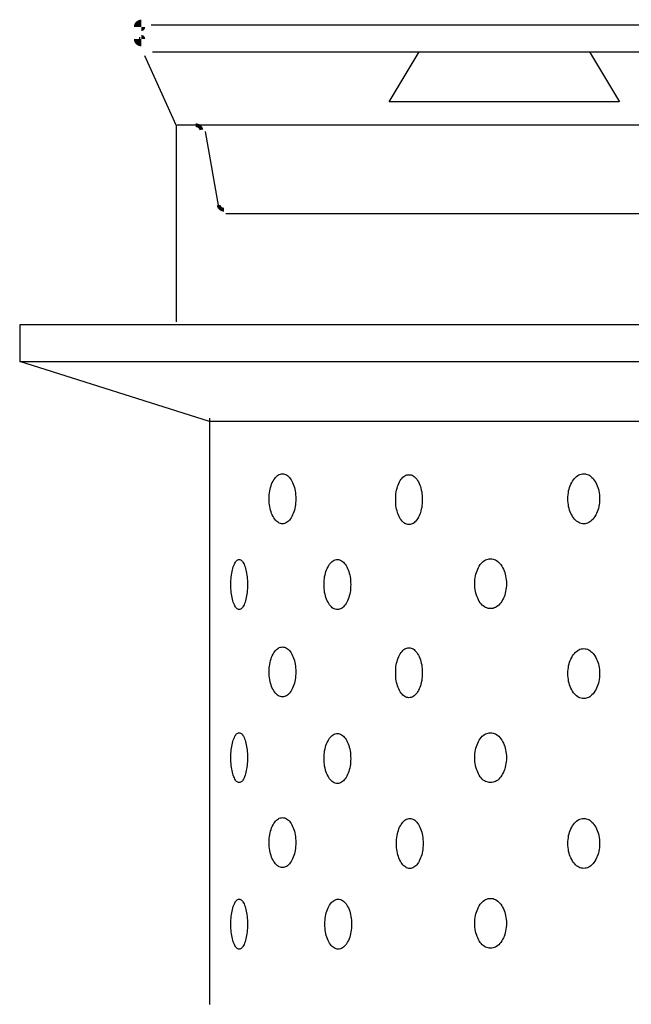
# Model space of a CAD drawing. Extents: x -2.03 to 2.03, y -1.39 to 1.3.
# Drawn here: x -1.22 to -0.58, y -0.38 to 0.65 of the extents above; entities that cross this region are included whole.
import ezdxf

# ---------------------------------------------------------------- set-up
doc = ezdxf.new("R2010")
doc.units = 0
doc.header["$MEASUREMENT"] = 0
doc.layers.add('LAYER_1', color=7, linetype='CONTINUOUS')

msp = doc.modelspace()

# ---------------------------------------------------------------- linework, layer by layer
at = {"layer": 'LAYER_1', "color": 7}
for points, const_width in [([(-1.0884, 0.6436, 0.414214), (-1.0903, 0.6417, 0.414214)], 0.0118), ([(-1.0903, 0.6295, 0.414214), (-1.0884, 0.6276, 0.414214)], 0.0118), ([(-1.0258, 0.5346, 0.363369), (-1.0316, 0.5394, 0.363369)], 0.00394), ([(-1.0078, 0.4561, 0.363339), (-1.0021, 0.4513, 0.363339)], 0.00394)]:
    msp.add_lwpolyline(points, format="xyb", dxfattribs=dict(at, const_width=const_width))
for points in [[(1.0712, 0.6436, 0), (-1.0781, 0.6436, 0)], [(-1.0903, 0.6314, 0), (-1.0903, 0.6271, 0)], [(-1.0521, 0.5394, 0), (-1.0847, 0.6119, 0)], [(-1.0768, 0.6158, 0), (-0.0161, 0.6158, 0)], [(-0.8299, 0.5637, 0), (-0.7986, 0.6158, 0)], [(-0.5894, 0.5637, 0), (-0.6207, 0.6158, 0)], [(-0.5903, 0.5637, 0), (-0.8299, 0.5637, 0)], [(-1.0521, 0.5394, 0), (-1.0521, 0.3345, 0)], [(-0.013, 0.5394, 0), (-1.0512, 0.5394, 0)], [(-1.0219, 0.533, 0), (-1.0078, 0.4538, 0)], [(-1.0001, 0.4474, 0), (-0.148, 0.4474, 0)], [(-0.0169, 0.3311, 0), (-1.2153, 0.3311, 0)], [(-1.2153, 0.3311, 0), (-1.2153, 0.2929, 0)], [(-1.2153, 0.2929, 0), (-0.0113, 0.2929, 0)], [(-1.0174, 0.2304, 0), (-1.2153, 0.2929, 0)], [(-1.0174, 0.2338, 0), (-1.0174, -0.3773, 0)], [(-0.0122, 0.2304, 0), (-1.0174, 0.2304, 0)]]:
    msp.add_polyline3d(points, dxfattribs=at)
for points in [[(-0.9412, 0.1759, 0), (-0.9401, 0.1758, 0), (-0.939, 0.1756, 0), (-0.9379, 0.1752, 0), (-0.9369, 0.1747, 0), (-0.9359, 0.174, 0), (-0.9349, 0.1732, 0), (-0.934, 0.1722, 0), (-0.9331, 0.171, 0), (-0.9322, 0.1697, 0), (-0.9314, 0.1683, 0), (-0.9306, 0.1667, 0), (-0.9299, 0.1651, 0), (-0.9293, 0.1634, 0), (-0.9288, 0.1617, 0), (-0.9283, 0.1599, 0), (-0.928, 0.158, 0), (-0.9277, 0.1561, 0), (-0.9275, 0.1541, 0), (-0.9274, 0.152, 0), (-0.9273, 0.1499, 0), (-0.9274, 0.1477, 0), (-0.9275, 0.1457, 0), (-0.9277, 0.1437, 0), (-0.928, 0.1417, 0), (-0.9283, 0.1399, 0), (-0.9288, 0.1381, 0), (-0.9293, 0.1363, 0), (-0.9299, 0.1346, 0), (-0.9306, 0.133, 0), (-0.9314, 0.1315, 0), (-0.9322, 0.13, 0), (-0.9331, 0.1287, 0), (-0.934, 0.1276, 0), (-0.9349, 0.1266, 0), (-0.9359, 0.1257, 0), (-0.9369, 0.125, 0), (-0.9379, 0.1245, 0), (-0.939, 0.1241, 0), (-0.9401, 0.1239, 0), (-0.9412, 0.1238, 0), (-0.9423, 0.1239, 0), (-0.9434, 0.1241, 0), (-0.9445, 0.1245, 0), (-0.9455, 0.125, 0), (-0.9465, 0.1257, 0), (-0.9475, 0.1266, 0), (-0.9484, 0.1276, 0), (-0.9493, 0.1287, 0), (-0.9502, 0.13, 0), (-0.951, 0.1315, 0), (-0.9518, 0.133, 0), (-0.9525, 0.1346, 0), (-0.9531, 0.1363, 0), (-0.9536, 0.1381, 0), (-0.9541, 0.1399, 0), (-0.9544, 0.1417, 0), (-0.9547, 0.1437, 0), (-0.9549, 0.1457, 0), (-0.9551, 0.1477, 0), (-0.9551, 0.1499, 0), (-0.9551, 0.152, 0), (-0.9549, 0.1541, 0), (-0.9547, 0.1561, 0), (-0.9544, 0.158, 0), (-0.9541, 0.1599, 0), (-0.9536, 0.1617, 0), (-0.9531, 0.1634, 0), (-0.9525, 0.1651, 0), (-0.9518, 0.1667, 0), (-0.951, 0.1683, 0), (-0.9502, 0.1697, 0), (-0.9493, 0.171, 0), (-0.9484, 0.1722, 0), (-0.9475, 0.1732, 0), (-0.9465, 0.174, 0), (-0.9455, 0.1747, 0), (-0.9445, 0.1752, 0), (-0.9434, 0.1756, 0), (-0.9423, 0.1758, 0)], [(-0.8093, 0.175, 0), (-0.8081, 0.175, 0), (-0.807, 0.1747, 0), (-0.806, 0.1744, 0), (-0.8049, 0.1738, 0), (-0.8039, 0.1731, 0), (-0.803, 0.1723, 0), (-0.802, 0.1713, 0), (-0.8011, 0.1702, 0), (-0.8003, 0.1689, 0), (-0.7994, 0.1674, 0), (-0.7987, 0.1659, 0), (-0.798, 0.1642, 0), (-0.7974, 0.1626, 0), (-0.7968, 0.1608, 0), (-0.7964, 0.159, 0), (-0.796, 0.1571, 0), (-0.7957, 0.1552, 0), (-0.7955, 0.1532, 0), (-0.7954, 0.1511, 0), (-0.7954, 0.149, 0), (-0.7954, 0.1469, 0), (-0.7955, 0.1448, 0), (-0.7957, 0.1428, 0), (-0.796, 0.1409, 0), (-0.7964, 0.139, 0), (-0.7968, 0.1372, 0), (-0.7974, 0.1354, 0), (-0.798, 0.1338, 0), (-0.7987, 0.1321, 0), (-0.7994, 0.1306, 0), (-0.8003, 0.1291, 0), (-0.8011, 0.1278, 0), (-0.802, 0.1267, 0), (-0.803, 0.1257, 0), (-0.8039, 0.1249, 0), (-0.8049, 0.1242, 0), (-0.806, 0.1236, 0), (-0.807, 0.1233, 0), (-0.8081, 0.123, 0), (-0.8093, 0.123, 0), (-0.8104, 0.123, 0), (-0.8115, 0.1233, 0), (-0.8126, 0.1236, 0), (-0.8136, 0.1242, 0), (-0.8146, 0.1249, 0), (-0.8156, 0.1257, 0), (-0.8165, 0.1267, 0), (-0.8174, 0.1278, 0), (-0.8183, 0.1291, 0), (-0.8191, 0.1306, 0), (-0.8199, 0.1321, 0), (-0.8205, 0.1338, 0), (-0.8212, 0.1354, 0), (-0.8217, 0.1372, 0), (-0.8221, 0.139, 0), (-0.8225, 0.1409, 0), (-0.8228, 0.1428, 0), (-0.823, 0.1448, 0), (-0.8231, 0.1469, 0), (-0.8231, 0.149, 0), (-0.8231, 0.1511, 0), (-0.823, 0.1532, 0), (-0.8228, 0.1552, 0), (-0.8225, 0.1571, 0), (-0.8221, 0.159, 0), (-0.8217, 0.1608, 0), (-0.8212, 0.1626, 0), (-0.8205, 0.1642, 0), (-0.8199, 0.1659, 0), (-0.8191, 0.1674, 0), (-0.8183, 0.1689, 0), (-0.8174, 0.1702, 0), (-0.8165, 0.1713, 0), (-0.8156, 0.1723, 0), (-0.8146, 0.1731, 0), (-0.8136, 0.1738, 0), (-0.8126, 0.1744, 0), (-0.8115, 0.1747, 0), (-0.8104, 0.175, 0)], [(-0.627, 0.1759, 0), (-0.6256, 0.1758, 0), (-0.6243, 0.1756, 0), (-0.623, 0.1752, 0), (-0.6218, 0.1747, 0), (-0.6206, 0.174, 0), (-0.6195, 0.1731, 0), (-0.6184, 0.1721, 0), (-0.6173, 0.171, 0), (-0.6163, 0.1697, 0), (-0.6153, 0.1683, 0), (-0.6144, 0.1667, 0), (-0.6136, 0.1651, 0), (-0.6128, 0.1634, 0), (-0.6122, 0.1617, 0), (-0.6117, 0.1599, 0), (-0.6112, 0.158, 0), (-0.6109, 0.156, 0), (-0.6107, 0.1541, 0), (-0.6105, 0.152, 0), (-0.6105, 0.1499, 0), (-0.6105, 0.1477, 0), (-0.6107, 0.1457, 0), (-0.6109, 0.1437, 0), (-0.6112, 0.1418, 0), (-0.6117, 0.1399, 0), (-0.6122, 0.1381, 0), (-0.6128, 0.1363, 0), (-0.6136, 0.1347, 0), (-0.6144, 0.133, 0), (-0.6153, 0.1315, 0), (-0.6163, 0.13, 0), (-0.6173, 0.1287, 0), (-0.6184, 0.1276, 0), (-0.6195, 0.1266, 0), (-0.6206, 0.1258, 0), (-0.6218, 0.1251, 0), (-0.623, 0.1246, 0), (-0.6243, 0.1242, 0), (-0.6256, 0.1239, 0), (-0.627, 0.1239, 0), (-0.6283, 0.1239, 0), (-0.6296, 0.1242, 0), (-0.6309, 0.1246, 0), (-0.6321, 0.1251, 0), (-0.6333, 0.1258, 0), (-0.6344, 0.1266, 0), (-0.6356, 0.1276, 0), (-0.6366, 0.1287, 0), (-0.6376, 0.13, 0), (-0.6386, 0.1315, 0), (-0.6395, 0.133, 0), (-0.6404, 0.1347, 0), (-0.6411, 0.1363, 0), (-0.6417, 0.1381, 0), (-0.6423, 0.1399, 0), (-0.6427, 0.1418, 0), (-0.643, 0.1437, 0), (-0.6433, 0.1457, 0), (-0.6434, 0.1477, 0), (-0.6435, 0.1499, 0), (-0.6434, 0.152, 0), (-0.6433, 0.1541, 0), (-0.643, 0.156, 0), (-0.6427, 0.158, 0), (-0.6423, 0.1599, 0), (-0.6417, 0.1617, 0), (-0.6411, 0.1634, 0), (-0.6404, 0.1651, 0), (-0.6395, 0.1667, 0), (-0.6386, 0.1683, 0), (-0.6376, 0.1697, 0), (-0.6366, 0.171, 0), (-0.6356, 0.1721, 0), (-0.6344, 0.1731, 0), (-0.6333, 0.174, 0), (-0.6321, 0.1747, 0), (-0.6309, 0.1752, 0), (-0.6296, 0.1756, 0), (-0.6283, 0.1758, 0)], [(-0.9863, 0.0865, 0), (-0.9856, 0.0864, 0), (-0.9849, 0.0862, 0), (-0.9843, 0.0858, 0), (-0.9836, 0.0852, 0), (-0.983, 0.0846, 0), (-0.9824, 0.0837, 0), (-0.9818, 0.0827, 0), (-0.9813, 0.0816, 0), (-0.9807, 0.0803, 0), (-0.9802, 0.0788, 0), (-0.9797, 0.0773, 0), (-0.9793, 0.0757, 0), (-0.9789, 0.074, 0), (-0.9786, 0.0722, 0), (-0.9783, 0.0704, 0), (-0.9781, 0.0686, 0), (-0.9779, 0.0666, 0), (-0.9778, 0.0646, 0), (-0.9777, 0.0626, 0), (-0.9777, 0.0605, 0), (-0.9777, 0.0583, 0), (-0.9778, 0.0563, 0), (-0.9779, 0.0543, 0), (-0.9781, 0.0523, 0), (-0.9783, 0.0505, 0), (-0.9786, 0.0487, 0), (-0.9789, 0.0469, 0), (-0.9793, 0.0452, 0), (-0.9797, 0.0436, 0), (-0.9802, 0.0421, 0), (-0.9807, 0.0406, 0), (-0.9813, 0.0393, 0), (-0.9818, 0.0382, 0), (-0.9824, 0.0372, 0), (-0.983, 0.0364, 0), (-0.9836, 0.0357, 0), (-0.9843, 0.0351, 0), (-0.9849, 0.0348, 0), (-0.9856, 0.0345, 0), (-0.9863, 0.0345, 0), (-0.9871, 0.0345, 0), (-0.9877, 0.0348, 0), (-0.9884, 0.0351, 0), (-0.9891, 0.0357, 0), (-0.9897, 0.0364, 0), (-0.9903, 0.0372, 0), (-0.9909, 0.0382, 0), (-0.9914, 0.0393, 0), (-0.992, 0.0406, 0), (-0.9925, 0.0421, 0), (-0.993, 0.0436, 0), (-0.9934, 0.0452, 0), (-0.9938, 0.0469, 0), (-0.9941, 0.0487, 0), (-0.9944, 0.0505, 0), (-0.9946, 0.0523, 0), (-0.9948, 0.0543, 0), (-0.9949, 0.0563, 0), (-0.995, 0.0583, 0), (-0.995, 0.0605, 0), (-0.995, 0.0626, 0), (-0.9949, 0.0646, 0), (-0.9948, 0.0666, 0), (-0.9946, 0.0686, 0), (-0.9944, 0.0704, 0), (-0.9941, 0.0722, 0), (-0.9938, 0.074, 0), (-0.9934, 0.0757, 0), (-0.993, 0.0773, 0), (-0.9925, 0.0788, 0), (-0.992, 0.0803, 0), (-0.9914, 0.0816, 0), (-0.9909, 0.0827, 0), (-0.9903, 0.0837, 0), (-0.9897, 0.0846, 0), (-0.9891, 0.0852, 0), (-0.9884, 0.0858, 0), (-0.9877, 0.0862, 0), (-0.9871, 0.0864, 0)], [(-0.8839, 0.0865, 0), (-0.8828, 0.0864, 0), (-0.8817, 0.0862, 0), (-0.8806, 0.0858, 0), (-0.8796, 0.0853, 0), (-0.8786, 0.0846, 0), (-0.8776, 0.0838, 0), (-0.8767, 0.0828, 0), (-0.8758, 0.0816, 0), (-0.8749, 0.0803, 0), (-0.8741, 0.0789, 0), (-0.8733, 0.0773, 0), (-0.8726, 0.0757, 0), (-0.872, 0.074, 0), (-0.8715, 0.0723, 0), (-0.871, 0.0705, 0), (-0.8707, 0.0686, 0), (-0.8704, 0.0666, 0), (-0.8702, 0.0646, 0), (-0.8701, 0.0626, 0), (-0.87, 0.0605, 0), (-0.8701, 0.0583, 0), (-0.8702, 0.0563, 0), (-0.8704, 0.0543, 0), (-0.8707, 0.0523, 0), (-0.871, 0.0505, 0), (-0.8715, 0.0487, 0), (-0.872, 0.0469, 0), (-0.8726, 0.0452, 0), (-0.8733, 0.0436, 0), (-0.8741, 0.042, 0), (-0.8749, 0.0406, 0), (-0.8758, 0.0393, 0), (-0.8767, 0.0382, 0), (-0.8776, 0.0372, 0), (-0.8786, 0.0363, 0), (-0.8796, 0.0356, 0), (-0.8806, 0.0351, 0), (-0.8817, 0.0347, 0), (-0.8828, 0.0345, 0), (-0.8839, 0.0344, 0), (-0.885, 0.0345, 0), (-0.8861, 0.0347, 0), (-0.8872, 0.0351, 0), (-0.8882, 0.0356, 0), (-0.8892, 0.0363, 0), (-0.8902, 0.0372, 0), (-0.8911, 0.0382, 0), (-0.892, 0.0393, 0), (-0.8929, 0.0406, 0), (-0.8937, 0.042, 0), (-0.8945, 0.0436, 0), (-0.8952, 0.0452, 0), (-0.8958, 0.0469, 0), (-0.8963, 0.0487, 0), (-0.8968, 0.0505, 0), (-0.8972, 0.0523, 0), (-0.8974, 0.0543, 0), (-0.8976, 0.0563, 0), (-0.8978, 0.0583, 0), (-0.8978, 0.0605, 0), (-0.8978, 0.0626, 0), (-0.8976, 0.0646, 0), (-0.8974, 0.0666, 0), (-0.8972, 0.0686, 0), (-0.8968, 0.0705, 0), (-0.8963, 0.0723, 0), (-0.8958, 0.074, 0), (-0.8952, 0.0757, 0), (-0.8945, 0.0773, 0), (-0.8937, 0.0789, 0), (-0.8929, 0.0803, 0), (-0.892, 0.0816, 0), (-0.8911, 0.0828, 0), (-0.8902, 0.0838, 0), (-0.8892, 0.0846, 0), (-0.8882, 0.0853, 0), (-0.8872, 0.0858, 0), (-0.8861, 0.0862, 0), (-0.885, 0.0864, 0)], [(-0.7242, 0.0873, 0), (-0.7228, 0.0873, 0), (-0.7215, 0.087, 0), (-0.7203, 0.0866, 0), (-0.719, 0.0861, 0), (-0.7179, 0.0854, 0), (-0.7167, 0.0846, 0), (-0.7156, 0.0836, 0), (-0.7145, 0.0825, 0), (-0.7135, 0.0812, 0), (-0.7125, 0.0797, 0), (-0.7116, 0.0782, 0), (-0.7108, 0.0765, 0), (-0.7101, 0.0749, 0), (-0.7094, 0.0731, 0), (-0.7089, 0.0713, 0), (-0.7085, 0.0694, 0), (-0.7081, 0.0675, 0), (-0.7079, 0.0655, 0), (-0.7077, 0.0635, 0), (-0.7077, 0.0613, 0), (-0.7077, 0.0592, 0), (-0.7079, 0.0571, 0), (-0.7081, 0.0552, 0), (-0.7085, 0.0532, 0), (-0.7089, 0.0513, 0), (-0.7094, 0.0495, 0), (-0.7101, 0.0478, 0), (-0.7108, 0.0461, 0), (-0.7116, 0.0445, 0), (-0.7125, 0.0429, 0), (-0.7135, 0.0415, 0), (-0.7145, 0.0402, 0), (-0.7156, 0.0391, 0), (-0.7167, 0.0381, 0), (-0.7179, 0.0372, 0), (-0.719, 0.0365, 0), (-0.7203, 0.036, 0), (-0.7215, 0.0356, 0), (-0.7228, 0.0354, 0), (-0.7242, 0.0353, 0), (-0.7255, 0.0354, 0), (-0.7268, 0.0356, 0), (-0.7281, 0.036, 0), (-0.7293, 0.0365, 0), (-0.7305, 0.0372, 0), (-0.7317, 0.0381, 0), (-0.7328, 0.0391, 0), (-0.7338, 0.0402, 0), (-0.7349, 0.0415, 0), (-0.7359, 0.0429, 0), (-0.7368, 0.0445, 0), (-0.7376, 0.0461, 0), (-0.7383, 0.0478, 0), (-0.7389, 0.0495, 0), (-0.7395, 0.0513, 0), (-0.7399, 0.0532, 0), (-0.7402, 0.0552, 0), (-0.7405, 0.0571, 0), (-0.7406, 0.0592, 0), (-0.7407, 0.0613, 0), (-0.7406, 0.0635, 0), (-0.7405, 0.0655, 0), (-0.7402, 0.0675, 0), (-0.7399, 0.0694, 0), (-0.7395, 0.0713, 0), (-0.7389, 0.0731, 0), (-0.7383, 0.0749, 0), (-0.7376, 0.0765, 0), (-0.7368, 0.0782, 0), (-0.7359, 0.0797, 0), (-0.7349, 0.0812, 0), (-0.7338, 0.0825, 0), (-0.7328, 0.0836, 0), (-0.7317, 0.0846, 0), (-0.7305, 0.0854, 0), (-0.7293, 0.0861, 0), (-0.7281, 0.0866, 0), (-0.7268, 0.087, 0), (-0.7255, 0.0873, 0)], [(-0.9412, -0.0046, 0), (-0.9401, -0.0047, 0), (-0.939, -0.0049, 0), (-0.9379, -0.0053, 0), (-0.9369, -0.0059, 0), (-0.9359, -0.0066, 0), (-0.9349, -0.0074, 0), (-0.934, -0.0084, 0), (-0.9331, -0.0095, 0), (-0.9322, -0.0108, 0), (-0.9314, -0.0123, 0), (-0.9306, -0.0138, 0), (-0.9299, -0.0154, 0), (-0.9293, -0.0171, 0), (-0.9288, -0.0189, 0), (-0.9283, -0.0207, 0), (-0.928, -0.0226, 0), (-0.9277, -0.0245, 0), (-0.9275, -0.0265, 0), (-0.9274, -0.0286, 0), (-0.9273, -0.0307, 0), (-0.9274, -0.0328, 0), (-0.9275, -0.0349, 0), (-0.9277, -0.0369, 0), (-0.928, -0.0388, 0), (-0.9283, -0.0407, 0), (-0.9288, -0.0425, 0), (-0.9293, -0.0442, 0), (-0.9299, -0.0459, 0), (-0.9306, -0.0475, 0), (-0.9314, -0.0491, 0), (-0.9322, -0.0505, 0), (-0.9331, -0.0518, 0), (-0.934, -0.053, 0), (-0.9349, -0.054, 0), (-0.9359, -0.0548, 0), (-0.9369, -0.0555, 0), (-0.9379, -0.056, 0), (-0.939, -0.0564, 0), (-0.9401, -0.0567, 0), (-0.9412, -0.0567, 0), (-0.9423, -0.0567, 0), (-0.9434, -0.0564, 0), (-0.9445, -0.056, 0), (-0.9455, -0.0555, 0), (-0.9465, -0.0548, 0), (-0.9475, -0.054, 0), (-0.9484, -0.053, 0), (-0.9493, -0.0518, 0), (-0.9502, -0.0505, 0), (-0.951, -0.0491, 0), (-0.9518, -0.0475, 0), (-0.9525, -0.0459, 0), (-0.9531, -0.0442, 0), (-0.9536, -0.0425, 0), (-0.9541, -0.0407, 0), (-0.9544, -0.0388, 0), (-0.9547, -0.0369, 0), (-0.9549, -0.0349, 0), (-0.9551, -0.0328, 0), (-0.9551, -0.0307, 0), (-0.9551, -0.0286, 0), (-0.9549, -0.0265, 0), (-0.9547, -0.0245, 0), (-0.9544, -0.0226, 0), (-0.9541, -0.0207, 0), (-0.9536, -0.0189, 0), (-0.9531, -0.0171, 0), (-0.9525, -0.0154, 0), (-0.9518, -0.0138, 0), (-0.951, -0.0123, 0), (-0.9502, -0.0108, 0), (-0.9493, -0.0095, 0), (-0.9484, -0.0084, 0), (-0.9475, -0.0074, 0), (-0.9465, -0.0066, 0), (-0.9455, -0.0059, 0), (-0.9445, -0.0053, 0), (-0.9434, -0.0049, 0), (-0.9423, -0.0047, 0)], [(-0.8093, -0.0055, 0), (-0.8081, -0.0056, 0), (-0.807, -0.0058, 0), (-0.806, -0.0062, 0), (-0.8049, -0.0067, 0), (-0.8039, -0.0074, 0), (-0.803, -0.0083, 0), (-0.802, -0.0092, 0), (-0.8011, -0.0104, 0), (-0.8003, -0.0117, 0), (-0.7994, -0.0131, 0), (-0.7987, -0.0147, 0), (-0.798, -0.0163, 0), (-0.7974, -0.018, 0), (-0.7968, -0.0197, 0), (-0.7964, -0.0216, 0), (-0.796, -0.0234, 0), (-0.7957, -0.0254, 0), (-0.7955, -0.0274, 0), (-0.7954, -0.0294, 0), (-0.7954, -0.0316, 0), (-0.7954, -0.0337, 0), (-0.7955, -0.0357, 0), (-0.7957, -0.0377, 0), (-0.796, -0.0397, 0), (-0.7964, -0.0416, 0), (-0.7968, -0.0434, 0), (-0.7974, -0.0451, 0), (-0.798, -0.0468, 0), (-0.7987, -0.0484, 0), (-0.7994, -0.05, 0), (-0.8003, -0.0514, 0), (-0.8011, -0.0527, 0), (-0.802, -0.0539, 0), (-0.803, -0.0548, 0), (-0.8039, -0.0557, 0), (-0.8049, -0.0564, 0), (-0.806, -0.0569, 0), (-0.807, -0.0573, 0), (-0.8081, -0.0575, 0), (-0.8093, -0.0576, 0), (-0.8104, -0.0575, 0), (-0.8115, -0.0573, 0), (-0.8126, -0.0569, 0), (-0.8136, -0.0564, 0), (-0.8146, -0.0557, 0), (-0.8156, -0.0548, 0), (-0.8165, -0.0539, 0), (-0.8174, -0.0527, 0), (-0.8183, -0.0514, 0), (-0.8191, -0.05, 0), (-0.8199, -0.0484, 0), (-0.8205, -0.0468, 0), (-0.8212, -0.0451, 0), (-0.8217, -0.0434, 0), (-0.8221, -0.0416, 0), (-0.8225, -0.0397, 0), (-0.8228, -0.0377, 0), (-0.823, -0.0357, 0), (-0.8231, -0.0337, 0), (-0.8231, -0.0316, 0), (-0.8231, -0.0294, 0), (-0.823, -0.0274, 0), (-0.8228, -0.0254, 0), (-0.8225, -0.0234, 0), (-0.8221, -0.0216, 0), (-0.8217, -0.0197, 0), (-0.8212, -0.018, 0), (-0.8205, -0.0163, 0), (-0.8199, -0.0147, 0), (-0.8191, -0.0131, 0), (-0.8183, -0.0117, 0), (-0.8174, -0.0104, 0), (-0.8165, -0.0092, 0), (-0.8156, -0.0083, 0), (-0.8146, -0.0074, 0), (-0.8136, -0.0067, 0), (-0.8126, -0.0062, 0), (-0.8115, -0.0058, 0), (-0.8104, -0.0056, 0)], [(-0.627, -0.0064, 0), (-0.6256, -0.0065, 0), (-0.6243, -0.0067, 0), (-0.623, -0.0071, 0), (-0.6218, -0.0076, 0), (-0.6206, -0.0083, 0), (-0.6195, -0.0092, 0), (-0.6184, -0.0102, 0), (-0.6173, -0.0113, 0), (-0.6163, -0.0126, 0), (-0.6153, -0.014, 0), (-0.6144, -0.0156, 0), (-0.6136, -0.0172, 0), (-0.6128, -0.0189, 0), (-0.6122, -0.0206, 0), (-0.6117, -0.0224, 0), (-0.6112, -0.0243, 0), (-0.6109, -0.0262, 0), (-0.6107, -0.0282, 0), (-0.6105, -0.0303, 0), (-0.6105, -0.0324, 0), (-0.6105, -0.0345, 0), (-0.6107, -0.0366, 0), (-0.6109, -0.0386, 0), (-0.6112, -0.0405, 0), (-0.6117, -0.0424, 0), (-0.6122, -0.0442, 0), (-0.6128, -0.046, 0), (-0.6136, -0.0476, 0), (-0.6144, -0.0493, 0), (-0.6153, -0.0508, 0), (-0.6163, -0.0523, 0), (-0.6173, -0.0535, 0), (-0.6184, -0.0547, 0), (-0.6195, -0.0557, 0), (-0.6206, -0.0565, 0), (-0.6218, -0.0572, 0), (-0.623, -0.0577, 0), (-0.6243, -0.0581, 0), (-0.6256, -0.0583, 0), (-0.627, -0.0584, 0), (-0.6283, -0.0583, 0), (-0.6296, -0.0581, 0), (-0.6309, -0.0577, 0), (-0.6321, -0.0572, 0), (-0.6333, -0.0565, 0), (-0.6344, -0.0557, 0), (-0.6356, -0.0547, 0), (-0.6366, -0.0535, 0), (-0.6376, -0.0523, 0), (-0.6386, -0.0508, 0), (-0.6395, -0.0493, 0), (-0.6404, -0.0476, 0), (-0.6411, -0.046, 0), (-0.6417, -0.0442, 0), (-0.6423, -0.0424, 0), (-0.6427, -0.0405, 0), (-0.643, -0.0386, 0), (-0.6433, -0.0366, 0), (-0.6434, -0.0345, 0), (-0.6435, -0.0324, 0), (-0.6434, -0.0303, 0), (-0.6433, -0.0282, 0), (-0.643, -0.0262, 0), (-0.6427, -0.0243, 0), (-0.6423, -0.0224, 0), (-0.6417, -0.0206, 0), (-0.6411, -0.0189, 0), (-0.6404, -0.0172, 0), (-0.6395, -0.0156, 0), (-0.6386, -0.014, 0), (-0.6376, -0.0126, 0), (-0.6366, -0.0113, 0), (-0.6356, -0.0102, 0), (-0.6344, -0.0092, 0), (-0.6333, -0.0083, 0), (-0.6321, -0.0076, 0), (-0.6309, -0.0071, 0), (-0.6296, -0.0067, 0), (-0.6283, -0.0065, 0)], [(-0.9863, -0.0941, 0), (-0.9856, -0.0942, 0), (-0.9849, -0.0944, 0), (-0.9843, -0.0948, 0), (-0.9836, -0.0953, 0), (-0.983, -0.096, 0), (-0.9824, -0.0968, 0), (-0.9818, -0.0978, 0), (-0.9813, -0.099, 0), (-0.9807, -0.1003, 0), (-0.9802, -0.1017, 0), (-0.9797, -0.1033, 0), (-0.9793, -0.1049, 0), (-0.9789, -0.1066, 0), (-0.9786, -0.1083, 0), (-0.9783, -0.1101, 0), (-0.9781, -0.112, 0), (-0.9779, -0.1139, 0), (-0.9778, -0.1159, 0), (-0.9777, -0.118, 0), (-0.9777, -0.1201, 0), (-0.9777, -0.1222, 0), (-0.9778, -0.1243, 0), (-0.9779, -0.1263, 0), (-0.9781, -0.1282, 0), (-0.9783, -0.1301, 0), (-0.9786, -0.1319, 0), (-0.9789, -0.1336, 0), (-0.9793, -0.1353, 0), (-0.9797, -0.1369, 0), (-0.9802, -0.1385, 0), (-0.9807, -0.1399, 0), (-0.9813, -0.1412, 0), (-0.9818, -0.1424, 0), (-0.9824, -0.1434, 0), (-0.983, -0.1442, 0), (-0.9836, -0.1449, 0), (-0.9843, -0.1454, 0), (-0.9849, -0.1458, 0), (-0.9856, -0.146, 0), (-0.9863, -0.1461, 0), (-0.9871, -0.146, 0), (-0.9877, -0.1458, 0), (-0.9884, -0.1454, 0), (-0.9891, -0.1449, 0), (-0.9897, -0.1442, 0), (-0.9903, -0.1434, 0), (-0.9909, -0.1424, 0), (-0.9914, -0.1412, 0), (-0.992, -0.1399, 0), (-0.9925, -0.1385, 0), (-0.993, -0.1369, 0), (-0.9934, -0.1353, 0), (-0.9938, -0.1336, 0), (-0.9941, -0.1319, 0), (-0.9944, -0.1301, 0), (-0.9946, -0.1282, 0), (-0.9948, -0.1263, 0), (-0.9949, -0.1243, 0), (-0.995, -0.1222, 0), (-0.995, -0.1201, 0), (-0.995, -0.118, 0), (-0.9949, -0.1159, 0), (-0.9948, -0.1139, 0), (-0.9946, -0.112, 0), (-0.9944, -0.1101, 0), (-0.9941, -0.1083, 0), (-0.9938, -0.1066, 0), (-0.9934, -0.1049, 0), (-0.993, -0.1033, 0), (-0.9925, -0.1017, 0), (-0.992, -0.1003, 0), (-0.9914, -0.099, 0), (-0.9909, -0.0978, 0), (-0.9903, -0.0968, 0), (-0.9897, -0.096, 0), (-0.9891, -0.0953, 0), (-0.9884, -0.0948, 0), (-0.9877, -0.0944, 0), (-0.9871, -0.0942, 0)], [(-0.8839, -0.0949, 0), (-0.8828, -0.095, 0), (-0.8817, -0.0952, 0), (-0.8806, -0.0956, 0), (-0.8796, -0.0961, 0), (-0.8786, -0.0968, 0), (-0.8776, -0.0977, 0), (-0.8767, -0.0987, 0), (-0.8758, -0.0998, 0), (-0.8749, -0.1011, 0), (-0.8741, -0.1025, 0), (-0.8733, -0.1041, 0), (-0.8726, -0.1057, 0), (-0.872, -0.1074, 0), (-0.8715, -0.1092, 0), (-0.871, -0.111, 0), (-0.8707, -0.1128, 0), (-0.8704, -0.1148, 0), (-0.8702, -0.1168, 0), (-0.8701, -0.1188, 0), (-0.87, -0.121, 0), (-0.8701, -0.1231, 0), (-0.8702, -0.1252, 0), (-0.8704, -0.1272, 0), (-0.8707, -0.1291, 0), (-0.871, -0.131, 0), (-0.8715, -0.1328, 0), (-0.872, -0.1345, 0), (-0.8726, -0.1362, 0), (-0.8733, -0.1378, 0), (-0.8741, -0.1394, 0), (-0.8749, -0.1408, 0), (-0.8758, -0.1421, 0), (-0.8767, -0.1433, 0), (-0.8776, -0.1443, 0), (-0.8786, -0.1451, 0), (-0.8796, -0.1458, 0), (-0.8806, -0.1463, 0), (-0.8817, -0.1467, 0), (-0.8828, -0.1469, 0), (-0.8839, -0.147, 0), (-0.885, -0.1469, 0), (-0.8861, -0.1467, 0), (-0.8872, -0.1463, 0), (-0.8882, -0.1458, 0), (-0.8892, -0.1451, 0), (-0.8902, -0.1443, 0), (-0.8911, -0.1433, 0), (-0.892, -0.1421, 0), (-0.8929, -0.1408, 0), (-0.8937, -0.1394, 0), (-0.8945, -0.1378, 0), (-0.8952, -0.1362, 0), (-0.8958, -0.1345, 0), (-0.8963, -0.1328, 0), (-0.8968, -0.131, 0), (-0.8972, -0.1291, 0), (-0.8974, -0.1272, 0), (-0.8976, -0.1252, 0), (-0.8978, -0.1231, 0), (-0.8978, -0.121, 0), (-0.8978, -0.1188, 0), (-0.8976, -0.1168, 0), (-0.8974, -0.1148, 0), (-0.8972, -0.1128, 0), (-0.8968, -0.111, 0), (-0.8963, -0.1092, 0), (-0.8958, -0.1074, 0), (-0.8952, -0.1057, 0), (-0.8945, -0.1041, 0), (-0.8937, -0.1025, 0), (-0.8929, -0.1011, 0), (-0.892, -0.0998, 0), (-0.8911, -0.0987, 0), (-0.8902, -0.0977, 0), (-0.8892, -0.0968, 0), (-0.8882, -0.0961, 0), (-0.8872, -0.0956, 0), (-0.8861, -0.0952, 0), (-0.885, -0.095, 0)], [(-0.7242, -0.0941, 0), (-0.7228, -0.0942, 0), (-0.7215, -0.0944, 0), (-0.7203, -0.0948, 0), (-0.719, -0.0953, 0), (-0.7179, -0.096, 0), (-0.7167, -0.0968, 0), (-0.7156, -0.0978, 0), (-0.7145, -0.099, 0), (-0.7135, -0.1003, 0), (-0.7125, -0.1017, 0), (-0.7116, -0.1033, 0), (-0.7108, -0.1049, 0), (-0.7101, -0.1066, 0), (-0.7094, -0.1083, 0), (-0.7089, -0.1101, 0), (-0.7085, -0.112, 0), (-0.7081, -0.1139, 0), (-0.7079, -0.1159, 0), (-0.7077, -0.118, 0), (-0.7077, -0.1201, 0), (-0.7077, -0.1222, 0), (-0.7079, -0.1243, 0), (-0.7081, -0.1263, 0), (-0.7085, -0.1282, 0), (-0.7089, -0.1301, 0), (-0.7094, -0.1319, 0), (-0.7101, -0.1336, 0), (-0.7108, -0.1353, 0), (-0.7116, -0.1369, 0), (-0.7125, -0.1385, 0), (-0.7135, -0.1399, 0), (-0.7145, -0.1412, 0), (-0.7156, -0.1424, 0), (-0.7167, -0.1434, 0), (-0.7179, -0.1442, 0), (-0.719, -0.1449, 0), (-0.7203, -0.1454, 0), (-0.7215, -0.1458, 0), (-0.7228, -0.146, 0), (-0.7242, -0.1461, 0), (-0.7255, -0.146, 0), (-0.7268, -0.1458, 0), (-0.7281, -0.1454, 0), (-0.7293, -0.1449, 0), (-0.7305, -0.1442, 0), (-0.7317, -0.1434, 0), (-0.7328, -0.1424, 0), (-0.7338, -0.1412, 0), (-0.7349, -0.1399, 0), (-0.7359, -0.1385, 0), (-0.7368, -0.1369, 0), (-0.7376, -0.1353, 0), (-0.7383, -0.1336, 0), (-0.7389, -0.1319, 0), (-0.7395, -0.1301, 0), (-0.7399, -0.1282, 0), (-0.7402, -0.1263, 0), (-0.7405, -0.1243, 0), (-0.7406, -0.1222, 0), (-0.7407, -0.1201, 0), (-0.7406, -0.118, 0), (-0.7405, -0.1159, 0), (-0.7402, -0.1139, 0), (-0.7399, -0.112, 0), (-0.7395, -0.1101, 0), (-0.7389, -0.1083, 0), (-0.7383, -0.1066, 0), (-0.7376, -0.1049, 0), (-0.7368, -0.1033, 0), (-0.7359, -0.1017, 0), (-0.7349, -0.1003, 0), (-0.7338, -0.099, 0), (-0.7328, -0.0978, 0), (-0.7317, -0.0968, 0), (-0.7305, -0.096, 0), (-0.7293, -0.0953, 0), (-0.7281, -0.0948, 0), (-0.7268, -0.0944, 0), (-0.7255, -0.0942, 0)], [(-0.9412, -0.1826, 0), (-0.9401, -0.1827, 0), (-0.939, -0.1829, 0), (-0.9379, -0.1833, 0), (-0.9369, -0.1838, 0), (-0.9359, -0.1845, 0), (-0.9349, -0.1853, 0), (-0.934, -0.1863, 0), (-0.9331, -0.1875, 0), (-0.9322, -0.1888, 0), (-0.9314, -0.1902, 0), (-0.9306, -0.1918, 0), (-0.9299, -0.1934, 0), (-0.9293, -0.1951, 0), (-0.9288, -0.1968, 0), (-0.9283, -0.1986, 0), (-0.928, -0.2005, 0), (-0.9277, -0.2024, 0), (-0.9275, -0.2044, 0), (-0.9274, -0.2065, 0), (-0.9273, -0.2086, 0), (-0.9274, -0.2108, 0), (-0.9275, -0.2128, 0), (-0.9277, -0.2148, 0), (-0.928, -0.2168, 0), (-0.9283, -0.2186, 0), (-0.9288, -0.2204, 0), (-0.9293, -0.2222, 0), (-0.9299, -0.2239, 0), (-0.9306, -0.2255, 0), (-0.9314, -0.2271, 0), (-0.9322, -0.2285, 0), (-0.9331, -0.2298, 0), (-0.934, -0.2309, 0), (-0.9349, -0.2319, 0), (-0.9359, -0.2328, 0), (-0.9369, -0.2335, 0), (-0.9379, -0.234, 0), (-0.939, -0.2344, 0), (-0.9401, -0.2346, 0), (-0.9412, -0.2347, 0), (-0.9423, -0.2346, 0), (-0.9434, -0.2344, 0), (-0.9445, -0.234, 0), (-0.9455, -0.2335, 0), (-0.9465, -0.2328, 0), (-0.9475, -0.2319, 0), (-0.9484, -0.2309, 0), (-0.9493, -0.2298, 0), (-0.9502, -0.2285, 0), (-0.951, -0.2271, 0), (-0.9518, -0.2255, 0), (-0.9525, -0.2239, 0), (-0.9531, -0.2222, 0), (-0.9536, -0.2204, 0), (-0.9541, -0.2186, 0), (-0.9544, -0.2168, 0), (-0.9547, -0.2148, 0), (-0.9549, -0.2128, 0), (-0.9551, -0.2108, 0), (-0.9551, -0.2086, 0), (-0.9551, -0.2065, 0), (-0.9549, -0.2044, 0), (-0.9547, -0.2024, 0), (-0.9544, -0.2005, 0), (-0.9541, -0.1986, 0), (-0.9536, -0.1968, 0), (-0.9531, -0.1951, 0), (-0.9525, -0.1934, 0), (-0.9518, -0.1918, 0), (-0.951, -0.1902, 0), (-0.9502, -0.1888, 0), (-0.9493, -0.1875, 0), (-0.9484, -0.1863, 0), (-0.9475, -0.1853, 0), (-0.9465, -0.1845, 0), (-0.9455, -0.1838, 0), (-0.9445, -0.1833, 0), (-0.9434, -0.1829, 0), (-0.9423, -0.1827, 0)], [(-0.8084, -0.1835, 0), (-0.8073, -0.1835, 0), (-0.8062, -0.1838, 0), (-0.8051, -0.1841, 0), (-0.8041, -0.1847, 0), (-0.8031, -0.1854, 0), (-0.8021, -0.1862, 0), (-0.8012, -0.1872, 0), (-0.8003, -0.1883, 0), (-0.7994, -0.1896, 0), (-0.7986, -0.1911, 0), (-0.7978, -0.1926, 0), (-0.7971, -0.1943, 0), (-0.7965, -0.196, 0), (-0.796, -0.1977, 0), (-0.7955, -0.1995, 0), (-0.7952, -0.2014, 0), (-0.7949, -0.2033, 0), (-0.7947, -0.2053, 0), (-0.7945, -0.2074, 0), (-0.7945, -0.2095, 0), (-0.7945, -0.2116, 0), (-0.7947, -0.2137, 0), (-0.7949, -0.2157, 0), (-0.7952, -0.2176, 0), (-0.7955, -0.2195, 0), (-0.796, -0.2213, 0), (-0.7965, -0.2231, 0), (-0.7971, -0.2247, 0), (-0.7978, -0.2264, 0), (-0.7986, -0.2279, 0), (-0.7994, -0.2294, 0), (-0.8003, -0.2307, 0), (-0.8012, -0.2318, 0), (-0.8021, -0.2328, 0), (-0.8031, -0.2336, 0), (-0.8041, -0.2343, 0), (-0.8051, -0.2349, 0), (-0.8062, -0.2352, 0), (-0.8073, -0.2355, 0), (-0.8084, -0.2355, 0), (-0.8095, -0.2355, 0), (-0.8106, -0.2352, 0), (-0.8117, -0.2349, 0), (-0.8127, -0.2343, 0), (-0.8137, -0.2336, 0), (-0.8147, -0.2328, 0), (-0.8156, -0.2318, 0), (-0.8165, -0.2307, 0), (-0.8174, -0.2294, 0), (-0.8182, -0.2279, 0), (-0.819, -0.2264, 0), (-0.8197, -0.2247, 0), (-0.8203, -0.2231, 0), (-0.8208, -0.2213, 0), (-0.8213, -0.2195, 0), (-0.8216, -0.2176, 0), (-0.8219, -0.2157, 0), (-0.8221, -0.2137, 0), (-0.8222, -0.2116, 0), (-0.8223, -0.2095, 0), (-0.8222, -0.2074, 0), (-0.8221, -0.2053, 0), (-0.8219, -0.2033, 0), (-0.8216, -0.2014, 0), (-0.8213, -0.1995, 0), (-0.8208, -0.1977, 0), (-0.8203, -0.196, 0), (-0.8197, -0.1943, 0), (-0.819, -0.1926, 0), (-0.8182, -0.1911, 0), (-0.8174, -0.1896, 0), (-0.8165, -0.1883, 0), (-0.8156, -0.1872, 0), (-0.8147, -0.1862, 0), (-0.8137, -0.1854, 0), (-0.8127, -0.1847, 0), (-0.8117, -0.1841, 0), (-0.8106, -0.1838, 0), (-0.8095, -0.1835, 0)], [(-0.627, -0.1835, 0), (-0.6256, -0.1836, 0), (-0.6243, -0.1838, 0), (-0.623, -0.1842, 0), (-0.6218, -0.1847, 0), (-0.6206, -0.1854, 0), (-0.6195, -0.1862, 0), (-0.6184, -0.1872, 0), (-0.6173, -0.1884, 0), (-0.6163, -0.1897, 0), (-0.6153, -0.1911, 0), (-0.6144, -0.1927, 0), (-0.6136, -0.1943, 0), (-0.6128, -0.196, 0), (-0.6122, -0.1977, 0), (-0.6117, -0.1995, 0), (-0.6112, -0.2014, 0), (-0.6109, -0.2033, 0), (-0.6107, -0.2053, 0), (-0.6105, -0.2074, 0), (-0.6105, -0.2095, 0), (-0.6105, -0.2116, 0), (-0.6107, -0.2137, 0), (-0.6109, -0.2157, 0), (-0.6112, -0.2176, 0), (-0.6117, -0.2195, 0), (-0.6122, -0.2213, 0), (-0.6128, -0.223, 0), (-0.6136, -0.2247, 0), (-0.6144, -0.2263, 0), (-0.6153, -0.2279, 0), (-0.6163, -0.2293, 0), (-0.6173, -0.2306, 0), (-0.6184, -0.2318, 0), (-0.6195, -0.2328, 0), (-0.6206, -0.2336, 0), (-0.6218, -0.2343, 0), (-0.623, -0.2348, 0), (-0.6243, -0.2352, 0), (-0.6256, -0.2354, 0), (-0.627, -0.2355, 0), (-0.6283, -0.2354, 0), (-0.6296, -0.2352, 0), (-0.6309, -0.2348, 0), (-0.6321, -0.2343, 0), (-0.6333, -0.2336, 0), (-0.6344, -0.2328, 0), (-0.6356, -0.2318, 0), (-0.6366, -0.2306, 0), (-0.6376, -0.2293, 0), (-0.6386, -0.2279, 0), (-0.6395, -0.2263, 0), (-0.6404, -0.2247, 0), (-0.6411, -0.223, 0), (-0.6417, -0.2213, 0), (-0.6423, -0.2195, 0), (-0.6427, -0.2176, 0), (-0.643, -0.2157, 0), (-0.6433, -0.2137, 0), (-0.6434, -0.2116, 0), (-0.6435, -0.2095, 0), (-0.6434, -0.2074, 0), (-0.6433, -0.2053, 0), (-0.643, -0.2033, 0), (-0.6427, -0.2014, 0), (-0.6423, -0.1995, 0), (-0.6417, -0.1977, 0), (-0.6411, -0.196, 0), (-0.6404, -0.1943, 0), (-0.6395, -0.1927, 0), (-0.6386, -0.1911, 0), (-0.6376, -0.1897, 0), (-0.6366, -0.1884, 0), (-0.6356, -0.1872, 0), (-0.6344, -0.1862, 0), (-0.6333, -0.1854, 0), (-0.6321, -0.1847, 0), (-0.6309, -0.1842, 0), (-0.6296, -0.1838, 0), (-0.6283, -0.1836, 0)], [(-0.7242, -0.2668, 0), (-0.7228, -0.2669, 0), (-0.7215, -0.2671, 0), (-0.7203, -0.2675, 0), (-0.719, -0.2681, 0), (-0.7179, -0.2687, 0), (-0.7167, -0.2696, 0), (-0.7156, -0.2706, 0), (-0.7145, -0.2717, 0), (-0.7135, -0.273, 0), (-0.7125, -0.2745, 0), (-0.7116, -0.276, 0), (-0.7108, -0.2776, 0), (-0.7101, -0.2793, 0), (-0.7094, -0.2811, 0), (-0.7089, -0.2829, 0), (-0.7085, -0.2847, 0), (-0.7081, -0.2867, 0), (-0.7079, -0.2887, 0), (-0.7077, -0.2907, 0), (-0.7077, -0.2928, 0), (-0.7077, -0.295, 0), (-0.7079, -0.297, 0), (-0.7081, -0.299, 0), (-0.7085, -0.3009, 0), (-0.7089, -0.3028, 0), (-0.7094, -0.3046, 0), (-0.7101, -0.3064, 0), (-0.7108, -0.3081, 0), (-0.7116, -0.3097, 0), (-0.7125, -0.3112, 0), (-0.7135, -0.3127, 0), (-0.7145, -0.314, 0), (-0.7156, -0.3151, 0), (-0.7167, -0.3161, 0), (-0.7179, -0.3169, 0), (-0.719, -0.3176, 0), (-0.7203, -0.3182, 0), (-0.7215, -0.3185, 0), (-0.7228, -0.3188, 0), (-0.7242, -0.3188, 0), (-0.7255, -0.3188, 0), (-0.7268, -0.3185, 0), (-0.7281, -0.3182, 0), (-0.7293, -0.3176, 0), (-0.7305, -0.3169, 0), (-0.7317, -0.3161, 0), (-0.7328, -0.3151, 0), (-0.7338, -0.314, 0), (-0.7349, -0.3127, 0), (-0.7359, -0.3112, 0), (-0.7368, -0.3097, 0), (-0.7376, -0.3081, 0), (-0.7383, -0.3064, 0), (-0.7389, -0.3046, 0), (-0.7395, -0.3028, 0), (-0.7399, -0.3009, 0), (-0.7402, -0.299, 0), (-0.7405, -0.297, 0), (-0.7406, -0.295, 0), (-0.7407, -0.2928, 0), (-0.7406, -0.2907, 0), (-0.7405, -0.2887, 0), (-0.7402, -0.2867, 0), (-0.7399, -0.2847, 0), (-0.7395, -0.2829, 0), (-0.7389, -0.2811, 0), (-0.7383, -0.2793, 0), (-0.7376, -0.2776, 0), (-0.7368, -0.276, 0), (-0.7359, -0.2745, 0), (-0.7349, -0.273, 0), (-0.7338, -0.2717, 0), (-0.7328, -0.2706, 0), (-0.7317, -0.2696, 0), (-0.7305, -0.2687, 0), (-0.7293, -0.2681, 0), (-0.7281, -0.2675, 0), (-0.7268, -0.2671, 0), (-0.7255, -0.2669, 0)], [(-0.9863, -0.2677, 0), (-0.9856, -0.2678, 0), (-0.9849, -0.268, 0), (-0.9843, -0.2684, 0), (-0.9836, -0.2689, 0), (-0.983, -0.2696, 0), (-0.9824, -0.2704, 0), (-0.9818, -0.2714, 0), (-0.9813, -0.2726, 0), (-0.9807, -0.2739, 0), (-0.9802, -0.2753, 0), (-0.9797, -0.2769, 0), (-0.9793, -0.2785, 0), (-0.9789, -0.2802, 0), (-0.9786, -0.2819, 0), (-0.9783, -0.2837, 0), (-0.9781, -0.2856, 0), (-0.9779, -0.2875, 0), (-0.9778, -0.2895, 0), (-0.9777, -0.2916, 0), (-0.9777, -0.2937, 0), (-0.9777, -0.2958, 0), (-0.9778, -0.2979, 0), (-0.9779, -0.2999, 0), (-0.9781, -0.3018, 0), (-0.9783, -0.3037, 0), (-0.9786, -0.3055, 0), (-0.9789, -0.3072, 0), (-0.9793, -0.3089, 0), (-0.9797, -0.3105, 0), (-0.9802, -0.3121, 0), (-0.9807, -0.3135, 0), (-0.9813, -0.3148, 0), (-0.9818, -0.316, 0), (-0.9824, -0.317, 0), (-0.983, -0.3178, 0), (-0.9836, -0.3185, 0), (-0.9843, -0.319, 0), (-0.9849, -0.3194, 0), (-0.9856, -0.3196, 0), (-0.9863, -0.3197, 0), (-0.9871, -0.3196, 0), (-0.9877, -0.3194, 0), (-0.9884, -0.319, 0), (-0.9891, -0.3185, 0), (-0.9897, -0.3178, 0), (-0.9903, -0.317, 0), (-0.9909, -0.316, 0), (-0.9914, -0.3148, 0), (-0.992, -0.3135, 0), (-0.9925, -0.3121, 0), (-0.993, -0.3105, 0), (-0.9934, -0.3089, 0), (-0.9938, -0.3072, 0), (-0.9941, -0.3055, 0), (-0.9944, -0.3037, 0), (-0.9946, -0.3018, 0), (-0.9948, -0.2999, 0), (-0.9949, -0.2979, 0), (-0.995, -0.2958, 0), (-0.995, -0.2937, 0), (-0.995, -0.2916, 0), (-0.9949, -0.2895, 0), (-0.9948, -0.2875, 0), (-0.9946, -0.2856, 0), (-0.9944, -0.2837, 0), (-0.9941, -0.2819, 0), (-0.9938, -0.2802, 0), (-0.9934, -0.2785, 0), (-0.993, -0.2769, 0), (-0.9925, -0.2753, 0), (-0.992, -0.2739, 0), (-0.9914, -0.2726, 0), (-0.9909, -0.2714, 0), (-0.9903, -0.2704, 0), (-0.9897, -0.2696, 0), (-0.9891, -0.2689, 0), (-0.9884, -0.2684, 0), (-0.9877, -0.268, 0), (-0.9871, -0.2678, 0)], [(-0.883, -0.2677, 0), (-0.8819, -0.2677, 0), (-0.8808, -0.268, 0), (-0.8797, -0.2684, 0), (-0.8787, -0.2689, 0), (-0.8777, -0.2696, 0), (-0.8767, -0.2704, 0), (-0.8758, -0.2714, 0), (-0.8749, -0.2725, 0), (-0.8741, -0.2738, 0), (-0.8732, -0.2753, 0), (-0.8725, -0.2768, 0), (-0.8718, -0.2785, 0), (-0.8711, -0.2802, 0), (-0.8706, -0.2819, 0), (-0.8702, -0.2837, 0), (-0.8698, -0.2856, 0), (-0.8695, -0.2875, 0), (-0.8693, -0.2895, 0), (-0.8692, -0.2916, 0), (-0.8692, -0.2937, 0), (-0.8692, -0.2958, 0), (-0.8693, -0.2979, 0), (-0.8695, -0.2999, 0), (-0.8698, -0.3018, 0), (-0.8702, -0.3037, 0), (-0.8706, -0.3055, 0), (-0.8711, -0.3073, 0), (-0.8718, -0.3089, 0), (-0.8725, -0.3106, 0), (-0.8732, -0.3121, 0), (-0.8741, -0.3136, 0), (-0.8749, -0.3149, 0), (-0.8758, -0.316, 0), (-0.8767, -0.317, 0), (-0.8777, -0.3178, 0), (-0.8787, -0.3185, 0), (-0.8797, -0.3191, 0), (-0.8808, -0.3194, 0), (-0.8819, -0.3197, 0), (-0.883, -0.3197, 0), (-0.8842, -0.3197, 0), (-0.8853, -0.3194, 0), (-0.8863, -0.3191, 0), (-0.8874, -0.3185, 0), (-0.8884, -0.3178, 0), (-0.8893, -0.317, 0), (-0.8903, -0.316, 0), (-0.8912, -0.3149, 0), (-0.892, -0.3136, 0), (-0.8929, -0.3121, 0), (-0.8936, -0.3106, 0), (-0.8943, -0.3089, 0), (-0.8949, -0.3073, 0), (-0.8955, -0.3055, 0), (-0.8959, -0.3037, 0), (-0.8963, -0.3018, 0), (-0.8966, -0.2999, 0), (-0.8968, -0.2979, 0), (-0.8969, -0.2958, 0), (-0.8969, -0.2937, 0), (-0.8969, -0.2916, 0), (-0.8968, -0.2895, 0), (-0.8966, -0.2875, 0), (-0.8963, -0.2856, 0), (-0.8959, -0.2837, 0), (-0.8955, -0.2819, 0), (-0.8949, -0.2802, 0), (-0.8943, -0.2785, 0), (-0.8936, -0.2768, 0), (-0.8929, -0.2753, 0), (-0.892, -0.2738, 0), (-0.8912, -0.2725, 0), (-0.8903, -0.2714, 0), (-0.8893, -0.2704, 0), (-0.8884, -0.2696, 0), (-0.8874, -0.2689, 0), (-0.8863, -0.2684, 0), (-0.8853, -0.268, 0), (-0.8842, -0.2677, 0)]]:
    msp.add_polyline3d(points, close=True, dxfattribs=at)

doc.saveas('drawing.dxf')
